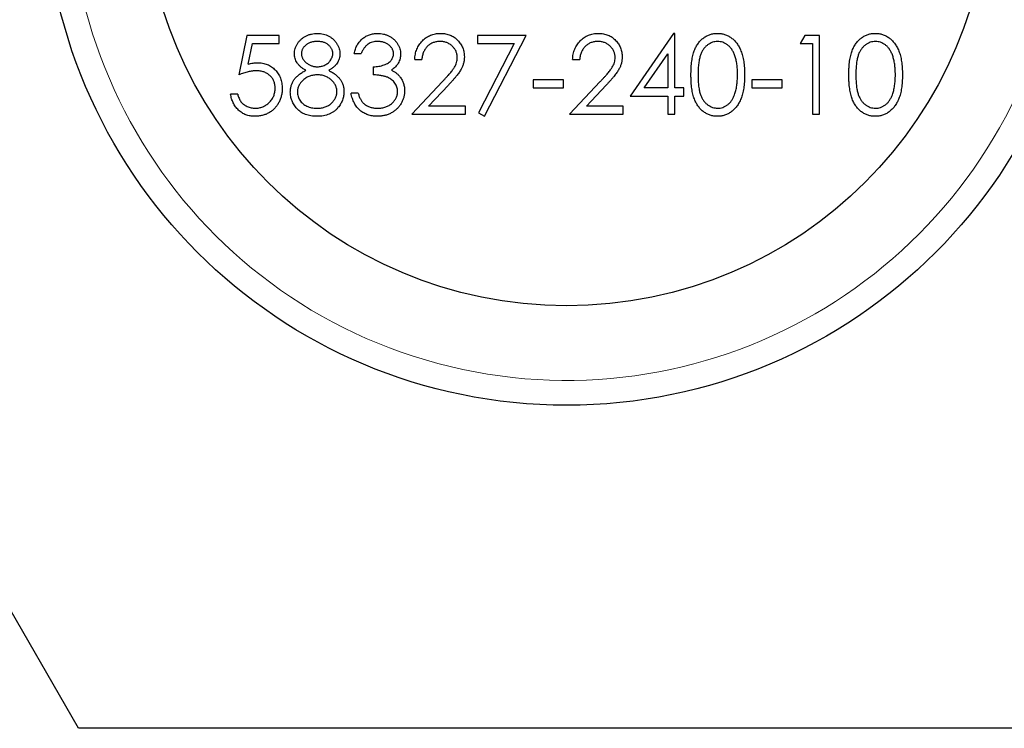
# Model space of a CAD drawing. Units: millimetres. Extents: x 1.7 to 97.3, y 1.7 to 68.3.
# Drawn here: x 35.4 to 45.3, y 47.7 to 54.8 of the extents above; entities that cross this region are included whole.
import ezdxf

# ---------------------------------------------------------------- set-up
doc = ezdxf.new("R2010")
doc.units = ezdxf.units.MM
doc.header["$LTSCALE"] = 0.333333

msp = doc.modelspace()

# ---------------------------------------------------------------- linework, layer by layer
at = {"color": 7, "linetype": 'Continuous', "lineweight": 25}
for p, q in [((36.0215, 47.7022), (31.114, 56.2022)), ((37.7133, 54.673), (37.6319, 54.2762)), ((38.0389, 54.673), (37.7133, 54.673)), ((38.0389, 54.5916), (38.0389, 54.673)), ((40.5219, 54.673), (40.0335, 54.673)), ((40.0335, 54.673), (40.0335, 54.5916)), ((40.1047, 53.8589), (40.5219, 54.673)), ((42.0034, 54.6934), (41.5701, 54.0625)), ((42.0179, 54.6934), (42.0034, 54.6934)), ((42.0179, 54.1439), (42.0179, 54.6934)), ((43.3263, 54.673), (43.2797, 54.5916)), ((43.4731, 54.673), (43.3263, 54.673)), ((43.4731, 53.8793), (43.4731, 54.673)), ((37.7262, 54.3829), (37.7689, 54.5916)), ((37.7689, 54.5916), (38.0389, 54.5916)), ((40.0335, 54.5916), (40.4014, 54.5916)), ((40.4014, 54.5916), (40.0432, 53.8928)), ((43.2797, 54.5916), (43.4018, 54.5916)), ((43.4018, 54.5916), (43.4018, 53.8793)), ((38.792, 54.4899), (38.8632, 54.4899)), ((41.71, 54.1439), (41.9466, 54.4886)), ((41.9466, 54.4886), (41.9466, 54.1439)), ((39.4025, 54.4288), (39.4738, 54.4288)), ((40.99, 54.4288), (41.0613, 54.4288)), ((38.9853, 54.3576), (38.9853, 54.2762)), ((39.6799, 54.2078), (39.372, 53.8793)), ((39.542, 53.9607), (39.7406, 54.1727)), ((40.8985, 54.2253), (40.5932, 54.2253)), ((40.5932, 54.2253), (40.5932, 54.1439)), ((40.8985, 54.1439), (40.8985, 54.2253)), ((41.2674, 54.2078), (40.9595, 53.8793)), ((41.1295, 53.9607), (41.3281, 54.1727)), ((43.0965, 54.2253), (42.7913, 54.2253)), ((42.7913, 54.2253), (42.7913, 54.1439)), ((43.0965, 54.1439), (43.0965, 54.2253)), ((37.6217, 54.0828), (37.5505, 54.0828)), ((38.8327, 54.093), (38.7614, 54.093)), ((40.5932, 54.1439), (40.8985, 54.1439)), ((41.9466, 54.1439), (41.71, 54.1439)), ((42.1094, 54.1439), (42.0179, 54.1439)), ((42.1094, 54.0625), (42.1094, 54.1439)), ((42.7913, 54.1439), (43.0965, 54.1439)), ((41.5701, 54.0625), (41.9466, 54.0625)), ((41.9466, 54.0625), (41.9466, 53.8793)), ((42.0179, 53.8793), (42.0179, 54.0625)), ((42.0179, 54.0625), (42.1094, 54.0625)), ((39.372, 53.8793), (39.9114, 53.8793)), ((39.9114, 53.9607), (39.542, 53.9607)), ((39.9114, 53.8793), (39.9114, 53.9607)), ((40.0432, 53.8928), (40.1047, 53.8589)), ((40.9595, 53.8793), (41.4989, 53.8793)), ((41.4989, 53.9607), (41.1295, 53.9607)), ((41.4989, 53.8793), (41.4989, 53.9607)), ((41.9466, 53.8793), (42.0179, 53.8793)), ((43.4018, 53.8793), (43.4731, 53.8793)), ((45.8365, 47.7022), (36.0215, 47.7022))]:
    msp.add_line(p, q, dxfattribs=at)
for radius in [5.25, 4.25]:
    msp.add_circle((40.929, 56.2022), radius, dxfattribs=at)
at = {"color": 7, "linetype": 'Continuous', "lineweight": 18}
msp.add_arc((40.929, 56.2022), 5, 75, 345, dxfattribs=at)
at = {"color": 7, "linetype": 'Continuous', "lineweight": 25}
for points, knots in [([(38.1916, 54.4897), (38.1919, 54.4982), (38.1927, 54.5152), (38.1987, 54.5405), (38.2085, 54.5653), (38.2219, 54.5896), (38.2385, 54.6125), (38.2585, 54.6331), (38.2813, 54.651), (38.3069, 54.6661), (38.3344, 54.6784), (38.3634, 54.6869), (38.3934, 54.6925), (38.4138, 54.6931), (38.4242, 54.6934)], [0, 0, 0, 0, 0.0740584, 0.1488704, 0.2266677, 0.3077348, 0.3911572, 0.4739294, 0.5579278, 0.6449893, 0.7333641, 0.821092, 0.9092872, 1, 1, 1, 1]), ([(38.4242, 54.6934), (38.4343, 54.6931), (38.4542, 54.6924), (38.4834, 54.687), (38.5114, 54.678), (38.5381, 54.6658), (38.5629, 54.6507), (38.5848, 54.6325), (38.6041, 54.6121), (38.6201, 54.5892), (38.6333, 54.565), (38.6425, 54.5397), (38.6484, 54.5138), (38.6491, 54.4963), (38.6495, 54.4875)], [0, 0, 0, 0, 0.08941, 0.176306, 0.262626, 0.349446, 0.435498, 0.518928, 0.601355, 0.684256, 0.765807, 0.844877, 0.92228, 1, 1, 1, 1]), ([(38.792, 54.4899), (38.7939, 54.4979), (38.7977, 54.5135), (38.8055, 54.5358), (38.8141, 54.5569), (38.8244, 54.5764), (38.8356, 54.5948), (38.8485, 54.6115), (38.8624, 54.627), (38.8778, 54.6408), (38.8939, 54.6532), (38.911, 54.6639), (38.9288, 54.673), (38.9473, 54.6805), (38.9666, 54.6862), (38.9865, 54.6903), (39.0071, 54.693), (39.0211, 54.6933), (39.0283, 54.6934)], [0, 0, 0, 0, 0.072625, 0.141977, 0.208985, 0.273957, 0.336889, 0.398745, 0.460116, 0.520825, 0.580994, 0.640152, 0.698622, 0.757271, 0.816427, 0.876254, 0.937165, 1, 1, 1, 1]), ([(39.0283, 54.6934), (39.0386, 54.6931), (39.0591, 54.6925), (39.0892, 54.6868), (39.1183, 54.6779), (39.1459, 54.6655), (39.1716, 54.6503), (39.1944, 54.6321), (39.2141, 54.6115), (39.2307, 54.5886), (39.2436, 54.5642), (39.2531, 54.5391), (39.259, 54.5133), (39.2597, 54.4959), (39.2601, 54.4872)], [0, 0, 0, 0, 0.090254, 0.17854, 0.266093, 0.354631, 0.441886, 0.525747, 0.608114, 0.690197, 0.770821, 0.848326, 0.924012, 1, 1, 1, 1]), ([(39.4025, 54.4288), (39.403, 54.4383), (39.4039, 54.4568), (39.4082, 54.4839), (39.4143, 54.5098), (39.4229, 54.5342), (39.4337, 54.5575), (39.4465, 54.5795), (39.4618, 54.6001), (39.4791, 54.6192), (39.4978, 54.6367), (39.5181, 54.6518), (39.5394, 54.6646), (39.5616, 54.6753), (39.5851, 54.6833), (39.6095, 54.6892), (39.6351, 54.6928), (39.6525, 54.6932), (39.6614, 54.6934)], [0, 0, 0, 0, 0.068791, 0.135103, 0.198979, 0.261904, 0.323495, 0.385195, 0.446969, 0.509765, 0.572251, 0.633405, 0.693251, 0.752583, 0.812579, 0.873275, 0.93555, 1, 1, 1, 1]), ([(39.6614, 54.6934), (39.6701, 54.6932), (39.6872, 54.6928), (39.7122, 54.6894), (39.7359, 54.684), (39.7585, 54.6764), (39.7795, 54.6663), (39.7994, 54.6541), (39.8182, 54.6399), (39.8351, 54.6233), (39.8506, 54.6056), (39.864, 54.5867), (39.8755, 54.5671), (39.8851, 54.5468), (39.8921, 54.5255), (39.8975, 54.5036), (39.9005, 54.4807), (39.901, 54.4653), (39.9012, 54.4574)], [0, 0, 0, 0, 0.069475, 0.136517, 0.200789, 0.26383, 0.325735, 0.387291, 0.449509, 0.512968, 0.576275, 0.63758, 0.697903, 0.757172, 0.816599, 0.876653, 0.93729, 1, 1, 1, 1]), ([(40.99, 54.4288), (40.9905, 54.4383), (40.9914, 54.4568), (40.9957, 54.4839), (41.0018, 54.5098), (41.0104, 54.5342), (41.0212, 54.5575), (41.034, 54.5795), (41.0493, 54.6001), (41.0666, 54.6192), (41.0853, 54.6367), (41.1056, 54.6518), (41.1269, 54.6646), (41.1491, 54.6753), (41.1726, 54.6833), (41.197, 54.6892), (41.2226, 54.6928), (41.24, 54.6932), (41.2489, 54.6934)], [0, 0, 0, 0, 0.068791, 0.135103, 0.198979, 0.261904, 0.323495, 0.385195, 0.446969, 0.509765, 0.572251, 0.633405, 0.693251, 0.752583, 0.812579, 0.873275, 0.93555, 1, 1, 1, 1]), ([(41.2489, 54.6934), (41.2576, 54.6932), (41.2747, 54.6928), (41.2997, 54.6894), (41.3234, 54.684), (41.346, 54.6764), (41.367, 54.6663), (41.3869, 54.6541), (41.4057, 54.6399), (41.4226, 54.6233), (41.4381, 54.6056), (41.4515, 54.5867), (41.463, 54.5671), (41.4726, 54.5468), (41.4796, 54.5255), (41.485, 54.5036), (41.488, 54.4807), (41.4885, 54.4653), (41.4887, 54.4574)], [0, 0, 0, 0, 0.069475, 0.136517, 0.200789, 0.26383, 0.325735, 0.387291, 0.449509, 0.512968, 0.576275, 0.63758, 0.697903, 0.757172, 0.816599, 0.876653, 0.93729, 1, 1, 1, 1]), ([(42.1807, 54.2759), (42.1807, 54.2886), (42.1809, 54.3133), (42.1825, 54.3493), (42.1852, 54.3831), (42.1888, 54.4146), (42.1933, 54.444), (42.1992, 54.471), (42.206, 54.4959), (42.2138, 54.5187), (42.2227, 54.5397), (42.2323, 54.5593), (42.2431, 54.5774), (42.2544, 54.5945), (42.2668, 54.6101), (42.2797, 54.6245), (42.2939, 54.6374), (42.3087, 54.6492), (42.3244, 54.6595), (42.3404, 54.6686), (42.3569, 54.6763), (42.3739, 54.6824), (42.3913, 54.6875), (42.4092, 54.6909), (42.4274, 54.6931), (42.4398, 54.6933), (42.4461, 54.6934)], [0, 0, 0, 0, 0.068595, 0.133246, 0.194313, 0.251279, 0.304513, 0.354235, 0.400481, 0.443411, 0.484015, 0.523252, 0.561042, 0.5979, 0.633518, 0.668314, 0.702496, 0.736685, 0.770293, 0.803437, 0.835913, 0.86846, 0.900847, 0.933467, 0.966258, 1, 1, 1, 1]), ([(42.4461, 54.6934), (42.4524, 54.6933), (42.4649, 54.6931), (42.4835, 54.691), (42.5016, 54.6874), (42.5192, 54.6825), (42.5365, 54.6763), (42.5533, 54.6686), (42.5696, 54.6596), (42.5854, 54.649), (42.6006, 54.6372), (42.615, 54.6239), (42.6285, 54.6092), (42.6414, 54.5932), (42.6532, 54.5757), (42.6644, 54.5569), (42.6745, 54.5365), (42.6842, 54.5149), (42.6926, 54.4915), (42.7001, 54.4664), (42.7062, 54.4393), (42.7113, 54.4103), (42.7152, 54.3794), (42.7181, 54.3465), (42.7196, 54.3118), (42.7199, 54.288), (42.72, 54.2759)], [0, 0, 0, 0, 0.033788, 0.067194, 0.099862, 0.132567, 0.165151, 0.197913, 0.231319, 0.265083, 0.299255, 0.334399, 0.369943, 0.406284, 0.444064, 0.482998, 0.523354, 0.565537, 0.609613, 0.656391, 0.705885, 0.758325, 0.813832, 0.872795, 0.934722, 1, 1, 1, 1]), ([(43.7682, 54.2759), (43.7682, 54.2886), (43.7684, 54.3133), (43.77, 54.3493), (43.7727, 54.3831), (43.7763, 54.4146), (43.7808, 54.444), (43.7867, 54.471), (43.7935, 54.4959), (43.8013, 54.5187), (43.8102, 54.5397), (43.8198, 54.5593), (43.8306, 54.5774), (43.8419, 54.5945), (43.8543, 54.6101), (43.8672, 54.6245), (43.8814, 54.6374), (43.8962, 54.6492), (43.9119, 54.6595), (43.9279, 54.6686), (43.9444, 54.6763), (43.9614, 54.6824), (43.9788, 54.6875), (43.9967, 54.6909), (44.0149, 54.6931), (44.0273, 54.6933), (44.0336, 54.6934)], [0, 0, 0, 0, 0.068595, 0.133246, 0.194313, 0.251279, 0.304513, 0.354235, 0.400481, 0.443411, 0.484015, 0.523252, 0.561042, 0.5979, 0.633518, 0.668314, 0.702496, 0.736685, 0.770293, 0.803437, 0.835913, 0.86846, 0.900847, 0.933467, 0.966258, 1, 1, 1, 1]), ([(44.0336, 54.6934), (44.0399, 54.6933), (44.0524, 54.6931), (44.071, 54.691), (44.0891, 54.6874), (44.1067, 54.6825), (44.124, 54.6763), (44.1408, 54.6686), (44.1571, 54.6596), (44.1729, 54.649), (44.1881, 54.6372), (44.2025, 54.6239), (44.216, 54.6092), (44.2289, 54.5932), (44.2407, 54.5757), (44.2519, 54.5569), (44.262, 54.5365), (44.2717, 54.5149), (44.2801, 54.4915), (44.2876, 54.4664), (44.2937, 54.4393), (44.2988, 54.4103), (44.3027, 54.3794), (44.3056, 54.3465), (44.3071, 54.3118), (44.3074, 54.288), (44.3075, 54.2759)], [0, 0, 0, 0, 0.033788, 0.067194, 0.099862, 0.132567, 0.165151, 0.197913, 0.231319, 0.265083, 0.299255, 0.334399, 0.369943, 0.406284, 0.444064, 0.482998, 0.523354, 0.565537, 0.609613, 0.656391, 0.705885, 0.758325, 0.813832, 0.872795, 0.934722, 1, 1, 1, 1]), ([(38.4202, 54.612), (38.4147, 54.6118), (38.4038, 54.6115), (38.3878, 54.61), (38.3726, 54.6071), (38.358, 54.6032), (38.3443, 54.5979), (38.3312, 54.5917), (38.319, 54.5841), (38.3074, 54.5757), (38.2971, 54.5664), (38.2878, 54.5566), (38.2802, 54.5464), (38.2737, 54.5357), (38.269, 54.5245), (38.2655, 54.5129), (38.2631, 54.5009), (38.2629, 54.4927), (38.2628, 54.4886)], [0, 0, 0, 0, 0.0752433, 0.1472088, 0.2164471, 0.284025, 0.3506554, 0.4150313, 0.4796298, 0.5446516, 0.6080442, 0.6678276, 0.7251142, 0.7809917, 0.835527, 0.8894382, 0.9440721, 1, 1, 1, 1]), ([(38.5783, 54.4902), (38.5782, 54.494), (38.5779, 54.5014), (38.5759, 54.5125), (38.5727, 54.5233), (38.5683, 54.5339), (38.5625, 54.5443), (38.5556, 54.5544), (38.5472, 54.5642), (38.5378, 54.5739), (38.5272, 54.5828), (38.5153, 54.5907), (38.5022, 54.5974), (38.488, 54.6028), (38.4726, 54.6068), (38.4562, 54.6099), (38.4386, 54.6116), (38.4265, 54.6119), (38.4202, 54.612)], [0, 0, 0, 0, 0.0509024, 0.101034, 0.1510838, 0.203062, 0.2562484, 0.3108467, 0.3687691, 0.430015, 0.4925196, 0.5560487, 0.6219957, 0.6901924, 0.7613849, 0.8363562, 0.915487, 1, 1, 1, 1]), ([(39.0292, 54.612), (39.0202, 54.6117), (39.0025, 54.6111), (38.9771, 54.6057), (38.9534, 54.597), (38.9353, 54.5868), (38.922, 54.5766), (38.9124, 54.5677), (38.9031, 54.5579), (38.8945, 54.5465), (38.8858, 54.5342), (38.8779, 54.5205), (38.8702, 54.5057), (38.8656, 54.4953), (38.8632, 54.4899)], [0, 0, 0, 0, 0.1227119, 0.239685, 0.3518159, 0.4637661, 0.5208178, 0.5794483, 0.6406041, 0.7052975, 0.7736339, 0.8446694, 0.9200565, 1, 1, 1, 1]), ([(39.1888, 54.4875), (39.1888, 54.4916), (39.1886, 54.4999), (39.1862, 54.5119), (39.1827, 54.5236), (39.1778, 54.5349), (39.1713, 54.5456), (39.1635, 54.556), (39.1542, 54.5659), (39.1435, 54.5751), (39.1321, 54.5839), (39.1196, 54.5914), (39.1063, 54.5978), (39.0923, 54.603), (39.0776, 54.607), (39.0621, 54.6098), (39.0459, 54.6116), (39.0348, 54.6119), (39.0292, 54.612)], [0, 0, 0, 0, 0.055275, 0.109966, 0.163247, 0.218076, 0.273301, 0.330909, 0.390995, 0.454176, 0.518862, 0.583311, 0.648517, 0.715031, 0.782502, 0.852323, 0.924928, 1, 1, 1, 1]), ([(39.6578, 54.612), (39.6515, 54.6118), (39.6394, 54.6115), (39.6215, 54.6093), (39.6044, 54.6054), (39.5881, 54.6002), (39.5726, 54.5935), (39.5578, 54.5852), (39.544, 54.5752), (39.531, 54.564), (39.519, 54.5515), (39.5085, 54.5375), (39.4993, 54.5223), (39.4912, 54.506), (39.4847, 54.4884), (39.4797, 54.4696), (39.4758, 54.4497), (39.4745, 54.4359), (39.4738, 54.4288)], [0, 0, 0, 0, 0.064439, 0.126547, 0.186887, 0.245878, 0.304041, 0.362191, 0.420976, 0.48066, 0.5406, 0.600689, 0.661936, 0.724443, 0.789038, 0.856314, 0.926352, 1, 1, 1, 1]), ([(39.83, 54.4511), (39.8298, 54.4565), (39.8295, 54.4672), (39.827, 54.4828), (39.8232, 54.4979), (39.8178, 54.5125), (39.8106, 54.5264), (39.8019, 54.5397), (39.7918, 54.5526), (39.7802, 54.5646), (39.7674, 54.5757), (39.7539, 54.5855), (39.7396, 54.5936), (39.7246, 54.6003), (39.7089, 54.6056), (39.6924, 54.6092), (39.6754, 54.6115), (39.6637, 54.6118), (39.6578, 54.612)], [0, 0, 0, 0, 0.061965, 0.122122, 0.180988, 0.239933, 0.299906, 0.359989, 0.421776, 0.486576, 0.551535, 0.615018, 0.677259, 0.73973, 0.80305, 0.866495, 0.931973, 1, 1, 1, 1]), ([(41.2453, 54.612), (41.239, 54.6118), (41.2269, 54.6115), (41.209, 54.6093), (41.1919, 54.6054), (41.1756, 54.6002), (41.1601, 54.5935), (41.1453, 54.5852), (41.1315, 54.5752), (41.1185, 54.564), (41.1065, 54.5515), (41.096, 54.5375), (41.0868, 54.5223), (41.0787, 54.506), (41.0722, 54.4884), (41.0672, 54.4696), (41.0633, 54.4497), (41.062, 54.4359), (41.0613, 54.4288)], [0, 0, 0, 0, 0.064439, 0.126547, 0.186887, 0.245878, 0.304041, 0.362191, 0.420976, 0.48066, 0.5406, 0.600689, 0.661936, 0.724443, 0.789038, 0.856314, 0.926352, 1, 1, 1, 1]), ([(41.4175, 54.4511), (41.4173, 54.4565), (41.417, 54.4672), (41.4145, 54.4828), (41.4107, 54.4979), (41.4053, 54.5125), (41.3981, 54.5264), (41.3894, 54.5397), (41.3793, 54.5526), (41.3677, 54.5646), (41.3549, 54.5757), (41.3414, 54.5855), (41.3271, 54.5936), (41.3121, 54.6003), (41.2964, 54.6056), (41.2799, 54.6092), (41.2629, 54.6115), (41.2512, 54.6118), (41.2453, 54.612)], [0, 0, 0, 0, 0.061965, 0.122122, 0.180988, 0.239933, 0.299906, 0.359989, 0.421776, 0.486576, 0.551535, 0.615018, 0.677259, 0.73973, 0.80305, 0.866495, 0.931973, 1, 1, 1, 1]), ([(42.4484, 54.612), (42.4397, 54.6115), (42.4221, 54.6106), (42.3961, 54.6041), (42.3713, 54.5928), (42.3515, 54.5803), (42.3363, 54.5684), (42.3256, 54.5581), (42.3156, 54.5469), (42.3064, 54.5345), (42.2978, 54.5213), (42.2898, 54.507), (42.2827, 54.4916), (42.2761, 54.4751), (42.2703, 54.4571), (42.2655, 54.4372), (42.2611, 54.4153), (42.2579, 54.3913), (42.2552, 54.3654), (42.2534, 54.3375), (42.252, 54.3075), (42.2519, 54.2868), (42.2519, 54.2762)], [0, 0, 0, 0, 0.060387, 0.120883, 0.182755, 0.247811, 0.281299, 0.315088, 0.349702, 0.384857, 0.420966, 0.458511, 0.497175, 0.537602, 0.580503, 0.627468, 0.678388, 0.733983, 0.793747, 0.857714, 0.926698, 1, 1, 1, 1]), ([(42.6488, 54.2762), (42.6487, 54.2857), (42.6484, 54.3044), (42.6475, 54.3317), (42.6451, 54.3577), (42.6424, 54.3824), (42.6385, 54.4057), (42.6342, 54.4278), (42.6285, 54.4484), (42.6224, 54.4679), (42.6154, 54.486), (42.6077, 54.5028), (42.5995, 54.5184), (42.5906, 54.5327), (42.581, 54.5459), (42.5707, 54.5576), (42.5598, 54.5682), (42.5447, 54.5803), (42.5249, 54.5927), (42.5002, 54.6041), (42.4745, 54.6106), (42.4571, 54.6115), (42.4484, 54.612)], [0, 0, 0, 0, 0.065681, 0.128486, 0.188175, 0.245106, 0.299448, 0.350823, 0.399942, 0.446672, 0.491255, 0.533376, 0.573853, 0.612526, 0.649597, 0.685532, 0.720106, 0.753838, 0.818925, 0.880493, 0.940311, 1, 1, 1, 1]), ([(44.0359, 54.612), (44.0272, 54.6115), (44.0096, 54.6106), (43.9836, 54.6041), (43.9588, 54.5928), (43.939, 54.5803), (43.9238, 54.5684), (43.9131, 54.5581), (43.9031, 54.5469), (43.8939, 54.5345), (43.8853, 54.5213), (43.8773, 54.507), (43.8702, 54.4916), (43.8636, 54.4751), (43.8578, 54.4571), (43.853, 54.4372), (43.8486, 54.4153), (43.8454, 54.3913), (43.8427, 54.3654), (43.8409, 54.3375), (43.8395, 54.3075), (43.8394, 54.2868), (43.8394, 54.2762)], [0, 0, 0, 0, 0.060387, 0.120883, 0.182755, 0.247811, 0.281299, 0.315088, 0.349702, 0.384857, 0.420966, 0.458511, 0.497175, 0.537602, 0.580503, 0.627468, 0.678388, 0.733983, 0.793747, 0.857714, 0.926698, 1, 1, 1, 1]), ([(44.2363, 54.2762), (44.2362, 54.2857), (44.2359, 54.3044), (44.235, 54.3317), (44.2326, 54.3577), (44.2299, 54.3824), (44.226, 54.4057), (44.2217, 54.4278), (44.216, 54.4484), (44.2099, 54.4679), (44.2029, 54.486), (44.1952, 54.5028), (44.187, 54.5184), (44.1781, 54.5327), (44.1685, 54.5459), (44.1582, 54.5576), (44.1473, 54.5682), (44.1322, 54.5803), (44.1124, 54.5927), (44.0877, 54.6041), (44.062, 54.6106), (44.0446, 54.6115), (44.0359, 54.612)], [0, 0, 0, 0, 0.065681, 0.128486, 0.188175, 0.245106, 0.299448, 0.350823, 0.399942, 0.446672, 0.491255, 0.533376, 0.573853, 0.612526, 0.649597, 0.685532, 0.720106, 0.753838, 0.818925, 0.880493, 0.940311, 1, 1, 1, 1]), ([(38.3075, 54.3215), (38.2983, 54.3265), (38.2805, 54.3362), (38.2569, 54.3541), (38.2366, 54.3734), (38.2202, 54.3947), (38.2073, 54.4171), (38.1984, 54.4407), (38.1925, 54.4649), (38.1919, 54.4814), (38.1916, 54.4897)], [0, 0, 0, 0, 0.14586, 0.282426, 0.41085, 0.535029, 0.654701, 0.770133, 0.884556, 1, 1, 1, 1]), ([(38.2628, 54.4886), (38.263, 54.4845), (38.2633, 54.4763), (38.2657, 54.4642), (38.2692, 54.4523), (38.2748, 54.4409), (38.2815, 54.4296), (38.2898, 54.4187), (38.2996, 54.4081), (38.3108, 54.3979), (38.3229, 54.3884), (38.3357, 54.3802), (38.3491, 54.3733), (38.3629, 54.3675), (38.3773, 54.3631), (38.3921, 54.3599), (38.4074, 54.3579), (38.4178, 54.3577), (38.4231, 54.3576)], [0, 0, 0, 0, 0.054564, 0.107826, 0.161924, 0.21751, 0.274498, 0.334815, 0.397555, 0.464755, 0.532901, 0.600097, 0.665354, 0.731084, 0.796883, 0.863292, 0.930831, 1, 1, 1, 1]), ([(38.4231, 54.3576), (38.4298, 54.3578), (38.4433, 54.3582), (38.4631, 54.3618), (38.4823, 54.3676), (38.5008, 54.3755), (38.518, 54.3854), (38.5334, 54.3972), (38.5468, 54.4107), (38.558, 54.4257), (38.5668, 54.4417), (38.5735, 54.4577), (38.5775, 54.4739), (38.578, 54.4848), (38.5783, 54.4902)], [0, 0, 0, 0, 0.08969, 0.178494, 0.266838, 0.356558, 0.445334, 0.530806, 0.614076, 0.697707, 0.779142, 0.855354, 0.928557, 1, 1, 1, 1]), ([(38.6495, 54.4875), (38.6492, 54.4789), (38.6485, 54.462), (38.6432, 54.4373), (38.6341, 54.4142), (38.6218, 54.3924), (38.6056, 54.3723), (38.586, 54.3537), (38.563, 54.3363), (38.5457, 54.3265), (38.5368, 54.3215)], [0, 0, 0, 0, 0.121904, 0.239413, 0.35541, 0.472091, 0.592859, 0.718703, 0.854892, 1, 1, 1, 1]), ([(38.9853, 54.3576), (38.9951, 54.3577), (39.0144, 54.3581), (39.0425, 54.362), (39.0693, 54.3675), (39.0944, 54.3758), (39.1172, 54.3856), (39.137, 54.3969), (39.1535, 54.4094), (39.1666, 54.4235), (39.1765, 54.4385), (39.1837, 54.4542), (39.188, 54.4706), (39.1886, 54.4818), (39.1888, 54.4875)], [0, 0, 0, 0, 0.110166, 0.215787, 0.318027, 0.417574, 0.51165, 0.596162, 0.672935, 0.74367, 0.810677, 0.874059, 0.936696, 1, 1, 1, 1]), ([(39.2601, 54.4872), (39.2598, 54.4788), (39.2593, 54.4624), (39.2549, 54.4384), (39.2475, 54.4158), (39.2373, 54.3945), (39.2241, 54.3746), (39.2081, 54.356), (39.1891, 54.3388), (39.1748, 54.329), (39.1674, 54.3239)], [0, 0, 0, 0, 0.1280675, 0.2506083, 0.3706302, 0.4900722, 0.6103748, 0.7343131, 0.8632165, 1, 1, 1, 1]), ([(37.7262, 54.3829), (37.7346, 54.3852), (37.7509, 54.3897), (37.7749, 54.3947), (37.7977, 54.3977), (37.8125, 54.3981), (37.8197, 54.3983)], [0, 0, 0, 0, 0.275068, 0.532901, 0.773973, 1, 1, 1, 1]), ([(37.8197, 54.3983), (37.8285, 54.3981), (37.846, 54.3977), (37.8715, 54.3941), (37.8958, 54.3884), (37.9189, 54.3804), (37.9409, 54.3702), (37.9615, 54.3575), (37.981, 54.3427), (37.9992, 54.3256), (38.0156, 54.3068), (38.0301, 54.2865), (38.0424, 54.2651), (38.0522, 54.2422), (38.0601, 54.2182), (38.0654, 54.1928), (38.0689, 54.1661), (38.0693, 54.1479), (38.0695, 54.1386)], [0, 0, 0, 0, 0.065808, 0.129394, 0.190894, 0.251281, 0.310815, 0.370371, 0.430768, 0.492881, 0.555104, 0.616067, 0.677256, 0.73826, 0.800762, 0.864778, 0.931045, 1, 1, 1, 1]), ([(39.6799, 54.2078), (39.6873, 54.2156), (39.7017, 54.2306), (39.7221, 54.2526), (39.7404, 54.2729), (39.7567, 54.2917), (39.7707, 54.3091), (39.7832, 54.3245), (39.7932, 54.3387), (39.804, 54.3552), (39.8145, 54.3754), (39.8235, 54.4), (39.829, 54.4253), (39.8296, 54.4425), (39.83, 54.4511)], [0, 0, 0, 0, 0.110803, 0.212829, 0.306101, 0.390647, 0.466924, 0.534481, 0.593587, 0.644557, 0.7362, 0.825024, 0.911986, 1, 1, 1, 1]), ([(39.9012, 54.4574), (39.9008, 54.4464), (39.9, 54.4245), (39.8935, 54.3923), (39.8834, 54.3611), (39.8711, 54.3359), (39.8588, 54.3157), (39.8476, 54.299), (39.8346, 54.2811), (39.8195, 54.2619), (39.8026, 54.2414), (39.7837, 54.2195), (39.7629, 54.1965), (39.7482, 54.1808), (39.7406, 54.1727)], [0, 0, 0, 0, 0.0987022, 0.1956723, 0.2924224, 0.3913425, 0.4444624, 0.5042288, 0.5703523, 0.6425458, 0.7222875, 0.8079211, 0.9004695, 1, 1, 1, 1]), ([(41.2674, 54.2078), (41.2748, 54.2156), (41.2892, 54.2306), (41.3096, 54.2526), (41.3279, 54.2729), (41.3442, 54.2917), (41.3582, 54.3091), (41.3707, 54.3245), (41.3807, 54.3387), (41.3915, 54.3552), (41.402, 54.3754), (41.411, 54.4), (41.4165, 54.4253), (41.4171, 54.4425), (41.4175, 54.4511)], [0, 0, 0, 0, 0.110803, 0.212829, 0.306101, 0.390647, 0.466924, 0.534481, 0.593587, 0.644557, 0.7362, 0.825024, 0.911986, 1, 1, 1, 1]), ([(41.4887, 54.4574), (41.4883, 54.4464), (41.4875, 54.4245), (41.481, 54.3923), (41.4709, 54.3611), (41.4586, 54.3359), (41.4463, 54.3157), (41.4351, 54.299), (41.4221, 54.2811), (41.407, 54.2619), (41.3901, 54.2414), (41.3712, 54.2195), (41.3504, 54.1965), (41.3357, 54.1808), (41.3281, 54.1727)], [0, 0, 0, 0, 0.0987022, 0.1956723, 0.2924224, 0.3913425, 0.4444624, 0.5042288, 0.5703523, 0.6425458, 0.7222875, 0.8079211, 0.9004695, 1, 1, 1, 1]), ([(37.8068, 54.3169), (37.8006, 54.3167), (37.7879, 54.3165), (37.7684, 54.3145), (37.748, 54.3112), (37.7266, 54.3068), (37.7042, 54.301), (37.6809, 54.294), (37.6566, 54.2857), (37.6403, 54.2794), (37.6319, 54.2762)], [0, 0, 0, 0, 0.102203, 0.211023, 0.3251, 0.446502, 0.573788, 0.708901, 0.850358, 1, 1, 1, 1]), ([(37.9982, 54.1417), (37.9981, 54.148), (37.9978, 54.1605), (37.9954, 54.1787), (37.9912, 54.196), (37.9855, 54.2123), (37.9782, 54.2278), (37.9692, 54.2424), (37.9585, 54.2559), (37.9462, 54.2684), (37.9328, 54.28), (37.9179, 54.2898), (37.902, 54.2981), (37.8852, 54.3052), (37.867, 54.3103), (37.8479, 54.3142), (37.8277, 54.3164), (37.8139, 54.3167), (37.8068, 54.3169)], [0, 0, 0, 0, 0.065351, 0.127916, 0.18836, 0.247216, 0.30563, 0.36377, 0.422661, 0.482687, 0.5433, 0.604118, 0.664965, 0.727413, 0.791468, 0.858055, 0.927037, 1, 1, 1, 1]), ([(38.1509, 54.104), (38.151, 54.1095), (38.1513, 54.1205), (38.153, 54.1368), (38.1559, 54.1526), (38.1598, 54.1681), (38.1652, 54.1831), (38.1716, 54.1976), (38.179, 54.2118), (38.1877, 54.2256), (38.1977, 54.2389), (38.2091, 54.2519), (38.222, 54.2644), (38.2364, 54.2766), (38.252, 54.2887), (38.2692, 54.2999), (38.2877, 54.3113), (38.3008, 54.318), (38.3075, 54.3215)], [0, 0, 0, 0, 0.058854, 0.116315, 0.172675, 0.22878, 0.28458, 0.340257, 0.39663, 0.453507, 0.512318, 0.572648, 0.636022, 0.702363, 0.771483, 0.844184, 0.92007, 1, 1, 1, 1]), ([(38.4248, 54.2762), (38.4178, 54.276), (38.4039, 54.2758), (38.3836, 54.2731), (38.3642, 54.2692), (38.3456, 54.2634), (38.3279, 54.2559), (38.311, 54.2469), (38.295, 54.2362), (38.2802, 54.2239), (38.2666, 54.2108), (38.2547, 54.1968), (38.2447, 54.1824), (38.2365, 54.1672), (38.2299, 54.1517), (38.2255, 54.1354), (38.2227, 54.1187), (38.2223, 54.1073), (38.2221, 54.1016)], [0, 0, 0, 0, 0.071269, 0.139812, 0.206497, 0.271535, 0.336082, 0.400528, 0.464984, 0.53005, 0.594423, 0.655583, 0.714849, 0.772115, 0.828999, 0.885122, 0.942079, 1, 1, 1, 1]), ([(38.619, 54.1091), (38.6188, 54.1145), (38.6184, 54.1251), (38.6158, 54.141), (38.6113, 54.1563), (38.6051, 54.1712), (38.5968, 54.1855), (38.5871, 54.1995), (38.5754, 54.2128), (38.5621, 54.2255), (38.5477, 54.2373), (38.5324, 54.2478), (38.5162, 54.2566), (38.4993, 54.2637), (38.4817, 54.2693), (38.4634, 54.2733), (38.4444, 54.2757), (38.4314, 54.276), (38.4248, 54.2762)], [0, 0, 0, 0, 0.057339, 0.113063, 0.169181, 0.225775, 0.283826, 0.343454, 0.405907, 0.471392, 0.538003, 0.603064, 0.667602, 0.732225, 0.797005, 0.863048, 0.930357, 1, 1, 1, 1]), ([(38.5368, 54.3215), (38.5433, 54.3181), (38.5559, 54.3115), (38.574, 54.3009), (38.5905, 54.2896), (38.6059, 54.2784), (38.6199, 54.2666), (38.6324, 54.2544), (38.6437, 54.2419), (38.6536, 54.229), (38.6622, 54.2157), (38.6697, 54.202), (38.6761, 54.1879), (38.6812, 54.1732), (38.6853, 54.1582), (38.6882, 54.1427), (38.6898, 54.1267), (38.6901, 54.1159), (38.6902, 54.1105)], [0, 0, 0, 0, 0.079525, 0.1551, 0.22722, 0.295911, 0.362056, 0.42552, 0.485813, 0.544495, 0.60146, 0.657841, 0.713974, 0.769468, 0.82613, 0.882885, 0.940701, 1, 1, 1, 1]), ([(39.2296, 54.1083), (39.2292, 54.1157), (39.2285, 54.1304), (39.2232, 54.1521), (39.2145, 54.173), (39.2024, 54.1928), (39.1875, 54.2111), (39.1702, 54.2275), (39.1503, 54.2409), (39.1319, 54.2503), (39.1156, 54.2566), (39.1017, 54.2609), (39.0861, 54.2644), (39.069, 54.2678), (39.0503, 54.2706), (39.0301, 54.273), (39.0082, 54.2749), (38.9931, 54.2757), (38.9853, 54.2762)], [0, 0, 0, 0, 0.066909, 0.133485, 0.201035, 0.271234, 0.34288, 0.413836, 0.485977, 0.56023, 0.599884, 0.644055, 0.691892, 0.744688, 0.801492, 0.862858, 0.929328, 1, 1, 1, 1]), ([(39.1674, 54.3239), (39.1758, 54.3198), (39.1926, 54.3117), (39.2154, 54.2959), (39.2361, 54.2776), (39.2476, 54.2633), (39.2534, 54.2561)], [0, 0, 0, 0, 0.25388, 0.503009, 0.750291, 1, 1, 1, 1]), ([(42.4461, 53.8589), (42.4398, 53.859), (42.4274, 53.8593), (42.4092, 53.8614), (42.3914, 53.8649), (42.3741, 53.8697), (42.3572, 53.8757), (42.3408, 53.8834), (42.3249, 53.8923), (42.3094, 53.9025), (42.2946, 53.9141), (42.2806, 53.927), (42.2675, 53.9414), (42.2553, 53.9572), (42.2438, 53.9741), (42.2331, 53.9925), (42.2233, 54.0122), (42.2143, 54.0334), (42.2063, 54.0563), (42.1993, 54.0813), (42.1937, 54.1085), (42.189, 54.1378), (42.1851, 54.1692), (42.1825, 54.2029), (42.1809, 54.2387), (42.1807, 54.2632), (42.1807, 54.2759)], [0, 0, 0, 0, 0.033787, 0.066622, 0.099285, 0.131361, 0.163585, 0.196104, 0.228902, 0.262158, 0.295991, 0.330218, 0.36506, 0.400951, 0.43762, 0.475708, 0.515381, 0.556414, 0.599765, 0.646424, 0.696431, 0.749782, 0.806573, 0.867436, 0.931887, 1, 1, 1, 1]), ([(42.2519, 54.2762), (42.2519, 54.2656), (42.252, 54.245), (42.2534, 54.2151), (42.2552, 54.1872), (42.2576, 54.1613), (42.2612, 54.1374), (42.2652, 54.1155), (42.2701, 54.0956), (42.2759, 54.0775), (42.2825, 54.061), (42.2897, 54.0457), (42.2974, 54.0313), (42.3061, 54.0181), (42.3155, 54.0058), (42.3254, 53.9945), (42.3363, 53.9843), (42.3514, 53.9721), (42.3713, 53.9595), (42.3964, 53.9486), (42.4222, 53.9417), (42.4397, 53.9408), (42.4484, 53.9404)], [0, 0, 0, 0, 0.072951, 0.141584, 0.205926, 0.265301, 0.320597, 0.371817, 0.41879, 0.461699, 0.502134, 0.540804, 0.578181, 0.614297, 0.649678, 0.684299, 0.718359, 0.752081, 0.817652, 0.879722, 0.939966, 1, 1, 1, 1]), ([(42.72, 54.2759), (42.7199, 54.2637), (42.7196, 54.2401), (42.7181, 54.2055), (42.7152, 54.1728), (42.7115, 54.142), (42.7064, 54.1132), (42.7001, 54.0863), (42.6932, 54.0611), (42.6846, 54.0379), (42.6752, 54.0164), (42.665, 53.9963), (42.654, 53.9774), (42.6421, 53.96), (42.6294, 53.9438), (42.6156, 53.9291), (42.6012, 53.9157), (42.5859, 53.9038), (42.5699, 53.8933), (42.5536, 53.884), (42.5367, 53.8764), (42.5194, 53.87), (42.5017, 53.865), (42.4835, 53.8616), (42.4649, 53.8592), (42.4524, 53.859), (42.4461, 53.8589)], [0, 0, 0, 0, 0.065063, 0.126773, 0.185516, 0.240765, 0.29298, 0.34225, 0.388919, 0.432776, 0.474628, 0.514775, 0.553606, 0.591426, 0.628028, 0.663804, 0.698984, 0.733591, 0.767628, 0.801208, 0.834264, 0.866981, 0.89972, 0.932702, 0.966176, 1, 1, 1, 1]), ([(42.6187, 54.0766), (42.6211, 54.0837), (42.626, 54.0981), (42.6322, 54.1204), (42.6372, 54.1438), (42.6416, 54.1682), (42.6446, 54.1937), (42.6471, 54.2202), (42.6485, 54.2478), (42.6487, 54.2666), (42.6488, 54.2762)], [0, 0, 0, 0, 0.110588, 0.224542, 0.342503, 0.464324, 0.590756, 0.722227, 0.858843, 1, 1, 1, 1]), ([(44.0336, 53.8589), (44.0273, 53.859), (44.0149, 53.8593), (43.9967, 53.8614), (43.9789, 53.8649), (43.9616, 53.8697), (43.9447, 53.8757), (43.9283, 53.8834), (43.9124, 53.8923), (43.8969, 53.9025), (43.8821, 53.9141), (43.8681, 53.927), (43.855, 53.9414), (43.8428, 53.9572), (43.8313, 53.9741), (43.8206, 53.9925), (43.8108, 54.0122), (43.8018, 54.0334), (43.7938, 54.0563), (43.7868, 54.0813), (43.7812, 54.1085), (43.7765, 54.1378), (43.7726, 54.1692), (43.77, 54.2029), (43.7684, 54.2387), (43.7682, 54.2632), (43.7682, 54.2759)], [0, 0, 0, 0, 0.0337871, 0.0666217, 0.0992849, 0.1313612, 0.1635852, 0.1961039, 0.2289023, 0.2621581, 0.2959912, 0.3302178, 0.3650598, 0.4009507, 0.4376204, 0.4757075, 0.5153807, 0.5564135, 0.5997648, 0.6464242, 0.6964314, 0.7497815, 0.8065733, 0.8674355, 0.9318868, 1, 1, 1, 1]), ([(43.8394, 54.2762), (43.8394, 54.2656), (43.8395, 54.245), (43.8409, 54.2151), (43.8427, 54.1872), (43.8451, 54.1613), (43.8487, 54.1374), (43.8527, 54.1155), (43.8576, 54.0956), (43.8634, 54.0775), (43.87, 54.061), (43.8772, 54.0457), (43.8849, 54.0313), (43.8936, 54.0181), (43.903, 54.0058), (43.9129, 53.9945), (43.9238, 53.9843), (43.9389, 53.9721), (43.9588, 53.9595), (43.9839, 53.9486), (44.0097, 53.9417), (44.0272, 53.9408), (44.0359, 53.9404)], [0, 0, 0, 0, 0.072951, 0.141584, 0.205926, 0.265301, 0.320597, 0.371817, 0.41879, 0.461699, 0.502134, 0.540804, 0.578181, 0.614297, 0.649678, 0.684299, 0.718359, 0.752081, 0.817652, 0.879722, 0.939966, 1, 1, 1, 1]), ([(44.3075, 54.2759), (44.3074, 54.2637), (44.3071, 54.2401), (44.3056, 54.2055), (44.3027, 54.1728), (44.299, 54.142), (44.2939, 54.1132), (44.2876, 54.0863), (44.2807, 54.0611), (44.2721, 54.0379), (44.2627, 54.0164), (44.2525, 53.9963), (44.2415, 53.9774), (44.2296, 53.96), (44.2169, 53.9438), (44.2031, 53.9291), (44.1887, 53.9157), (44.1734, 53.9038), (44.1574, 53.8933), (44.1411, 53.884), (44.1242, 53.8764), (44.1069, 53.87), (44.0892, 53.865), (44.071, 53.8616), (44.0524, 53.8592), (44.0399, 53.859), (44.0336, 53.8589)], [0, 0, 0, 0, 0.065063, 0.126773, 0.185516, 0.240765, 0.29298, 0.34225, 0.388919, 0.432776, 0.474628, 0.514775, 0.553606, 0.591426, 0.628028, 0.663804, 0.698984, 0.733591, 0.767628, 0.801208, 0.834264, 0.866981, 0.89972, 0.932702, 0.966176, 1, 1, 1, 1]), ([(44.2062, 54.0766), (44.2086, 54.0837), (44.2135, 54.0981), (44.2197, 54.1204), (44.2247, 54.1438), (44.2291, 54.1682), (44.2321, 54.1937), (44.2346, 54.2202), (44.236, 54.2478), (44.2362, 54.2666), (44.2363, 54.2762)], [0, 0, 0, 0, 0.110588, 0.224542, 0.342503, 0.464324, 0.590756, 0.722227, 0.858843, 1, 1, 1, 1]), ([(39.2534, 54.2561), (39.2572, 54.2509), (39.2648, 54.2405), (39.2742, 54.2239), (39.2826, 54.207), (39.2892, 54.1895), (39.2944, 54.1716), (39.298, 54.1532), (39.3003, 54.1343), (39.3006, 54.1215), (39.3008, 54.1151)], [0, 0, 0, 0, 0.128136, 0.254173, 0.378112, 0.501712, 0.623986, 0.747096, 0.872875, 1, 1, 1, 1]), ([(37.7926, 53.8589), (37.7847, 53.8591), (37.7692, 53.8594), (37.7464, 53.8626), (37.7244, 53.8672), (37.7035, 53.8742), (37.6835, 53.8829), (37.6646, 53.8939), (37.6463, 53.9064), (37.6294, 53.9211), (37.6137, 53.9372), (37.5997, 53.9546), (37.5872, 53.9732), (37.5764, 53.9929), (37.5672, 54.0137), (37.56, 54.0357), (37.5542, 54.0588), (37.5517, 54.0747), (37.5505, 54.0828)], [0, 0, 0, 0, 0.065421, 0.128708, 0.190236, 0.250724, 0.310637, 0.370766, 0.431615, 0.493523, 0.555883, 0.617342, 0.678668, 0.740711, 0.802985, 0.866803, 0.932347, 1, 1, 1, 1]), ([(37.6217, 54.0828), (37.6235, 54.0752), (37.6268, 54.0607), (37.6342, 54.0403), (37.6433, 54.022), (37.654, 54.0058), (37.6668, 53.9917), (37.6815, 53.979), (37.6979, 53.9677), (37.7161, 53.9582), (37.7353, 53.9501), (37.7555, 53.9447), (37.776, 53.9409), (37.7898, 53.9405), (37.7968, 53.9404)], [0, 0, 0, 0, 0.094687, 0.181994, 0.264377, 0.34218, 0.418618, 0.496509, 0.577369, 0.661511, 0.746733, 0.831258, 0.915206, 1, 1, 1, 1]), ([(38.0695, 54.1386), (38.0693, 54.1322), (38.069, 54.1193), (38.0675, 54.1002), (38.0645, 54.0816), (38.0606, 54.0633), (38.0555, 54.0454), (38.0493, 54.028), (38.0417, 54.011), (38.0334, 53.9944), (38.0241, 53.9785), (38.0137, 53.9636), (38.0027, 53.9495), (37.9909, 53.9364), (37.9782, 53.9243), (37.9646, 53.9132), (37.9504, 53.9029), (37.9353, 53.8938), (37.9196, 53.8854), (37.9032, 53.8785), (37.8863, 53.8724), (37.8687, 53.8675), (37.8506, 53.8636), (37.8317, 53.861), (37.8124, 53.8591), (37.7993, 53.859), (37.7926, 53.8589)], [0, 0, 0, 0, 0.044014, 0.087434, 0.130118, 0.172554, 0.214555, 0.256298, 0.298438, 0.340849, 0.382715, 0.423924, 0.464246, 0.504074, 0.543862, 0.583567, 0.623094, 0.663229, 0.703551, 0.743938, 0.784541, 0.82575, 0.867757, 0.910745, 0.954914, 1, 1, 1, 1]), ([(37.7968, 53.9404), (37.8036, 53.9405), (37.8169, 53.9409), (37.8366, 53.9437), (37.8556, 53.9481), (37.8738, 53.9546), (37.8914, 53.9625), (37.908, 53.9726), (37.924, 53.9843), (37.9391, 53.9977), (37.9529, 54.0124), (37.9651, 54.0281), (37.9752, 54.045), (37.9838, 54.0625), (37.9903, 54.081), (37.9949, 54.1004), (37.9977, 54.1207), (37.998, 54.1346), (37.9982, 54.1417)], [0, 0, 0, 0, 0.064207, 0.126425, 0.18768, 0.248216, 0.308305, 0.369661, 0.431699, 0.495947, 0.559758, 0.622295, 0.683911, 0.745092, 0.80674, 0.869087, 0.93329, 1, 1, 1, 1]), ([(38.4194, 53.8589), (38.4088, 53.8592), (38.388, 53.8597), (38.3578, 53.8632), (38.3297, 53.8692), (38.3034, 53.8775), (38.2792, 53.8882), (38.2571, 53.9016), (38.2368, 53.9171), (38.2189, 53.9351), (38.203, 53.9544), (38.189, 53.9743), (38.1774, 53.9948), (38.1676, 54.0156), (38.16, 54.037), (38.1548, 54.0589), (38.1515, 54.0813), (38.1511, 54.0964), (38.1509, 54.104)], [0, 0, 0, 0, 0.0785564, 0.1528628, 0.2235597, 0.2903749, 0.3554031, 0.4182912, 0.4803886, 0.5430726, 0.6049239, 0.6643983, 0.7219426, 0.7783749, 0.8338299, 0.8888612, 0.9440889, 1, 1, 1, 1]), ([(38.2221, 54.1016), (38.2224, 54.0945), (38.223, 54.0803), (38.2279, 54.0594), (38.2357, 54.0392), (38.2466, 54.0198), (38.2601, 54.0016), (38.2767, 53.9858), (38.2953, 53.9718), (38.3167, 53.9604), (38.34, 53.9514), (38.3653, 53.9451), (38.3922, 53.941), (38.4107, 53.9406), (38.4202, 53.9404)], [0, 0, 0, 0, 0.074898, 0.148596, 0.224471, 0.302323, 0.381919, 0.461149, 0.542417, 0.626716, 0.714597, 0.804903, 0.900127, 1, 1, 1, 1]), ([(38.4202, 53.9404), (38.4276, 53.9405), (38.4421, 53.9408), (38.4632, 53.9432), (38.4832, 53.9471), (38.5018, 53.9528), (38.5195, 53.9597), (38.5359, 53.9686), (38.5513, 53.9787), (38.5651, 53.9907), (38.5777, 54.0035), (38.5887, 54.017), (38.5982, 54.031), (38.6057, 54.0456), (38.6116, 54.0607), (38.6159, 54.0763), (38.6186, 54.0925), (38.6188, 54.1035), (38.619, 54.1091)], [0, 0, 0, 0, 0.0765589, 0.1491614, 0.2188268, 0.2855671, 0.3503131, 0.4141252, 0.4771792, 0.540368, 0.6022024, 0.6620337, 0.7199344, 0.7759074, 0.8311149, 0.8866674, 0.9425524, 1, 1, 1, 1]), ([(38.6902, 54.1105), (38.69, 54.1028), (38.6897, 54.0877), (38.6867, 54.0654), (38.6822, 54.0437), (38.6756, 54.0227), (38.667, 54.0024), (38.6565, 53.9829), (38.6445, 53.9638), (38.635, 53.952), (38.6301, 53.9461)], [0, 0, 0, 0, 0.128158, 0.253673, 0.377325, 0.499385, 0.622918, 0.745839, 0.871395, 1, 1, 1, 1]), ([(39.0262, 53.8589), (39.0177, 53.8591), (39.001, 53.8595), (38.9765, 53.8622), (38.953, 53.867), (38.9307, 53.8735), (38.9094, 53.8818), (38.8892, 53.8921), (38.8701, 53.9041), (38.8521, 53.9182), (38.8354, 53.9339), (38.8202, 53.9516), (38.8065, 53.9708), (38.7945, 53.992), (38.7837, 54.0146), (38.7748, 54.0392), (38.7669, 54.0654), (38.7633, 54.0836), (38.7614, 54.093)], [0, 0, 0, 0, 0.065541, 0.128963, 0.190377, 0.250092, 0.308548, 0.366398, 0.424542, 0.48317, 0.542243, 0.601739, 0.662506, 0.724856, 0.789128, 0.856346, 0.926295, 1, 1, 1, 1]), ([(38.8327, 54.093), (38.8345, 54.0869), (38.8381, 54.075), (38.8443, 54.0579), (38.8513, 54.0422), (38.8588, 54.0278), (38.8667, 54.0146), (38.8755, 54.0029), (38.8846, 53.9922), (38.8915, 53.9862), (38.8948, 53.9833)], [0, 0, 0, 0, 0.14977, 0.291316, 0.425966, 0.55216, 0.671527, 0.786122, 0.895325, 1, 1, 1, 1]), ([(39.3008, 54.1151), (39.3004, 54.104), (39.2996, 54.0818), (39.2923, 54.049), (39.2811, 54.017), (39.2651, 53.9864), (39.2456, 53.9577), (39.2224, 53.9321), (39.1958, 53.91), (39.1662, 53.8916), (39.134, 53.8769), (39.0997, 53.8667), (39.0635, 53.86), (39.0388, 53.8593), (39.0262, 53.8589)], [0, 0, 0, 0, 0.079648, 0.158922, 0.239619, 0.322609, 0.406035, 0.487602, 0.569685, 0.653036, 0.737436, 0.822478, 0.909748, 1, 1, 1, 1]), ([(39.0275, 53.9404), (39.0349, 53.9405), (39.0494, 53.9408), (39.0706, 53.9433), (39.0908, 53.9469), (39.1097, 53.9526), (39.1276, 53.9596), (39.1442, 53.9683), (39.1598, 53.9786), (39.1742, 53.9903), (39.1871, 54.0031), (39.1985, 54.0165), (39.2081, 54.0304), (39.2159, 54.0449), (39.2221, 54.06), (39.2263, 54.0757), (39.2292, 54.0918), (39.2294, 54.1027), (39.2296, 54.1083)], [0, 0, 0, 0, 0.0760717, 0.1487517, 0.2184028, 0.2857596, 0.350598, 0.414964, 0.4780693, 0.5417607, 0.6043499, 0.664075, 0.7214636, 0.7775871, 0.8326444, 0.8878435, 0.9434603, 1, 1, 1, 1]), ([(42.4484, 53.9404), (42.4572, 53.9407), (42.4748, 53.9414), (42.5004, 53.9484), (42.5254, 53.959), (42.5449, 53.9714), (42.5597, 53.9833), (42.5704, 53.9934), (42.5801, 54.0047), (42.5894, 54.017), (42.5979, 54.0303), (42.6056, 54.0447), (42.6127, 54.0602), (42.6167, 54.0711), (42.6187, 54.0766)], [0, 0, 0, 0, 0.1128134, 0.2253939, 0.3395948, 0.4596754, 0.5217352, 0.5839258, 0.6481741, 0.713881, 0.7810045, 0.8514509, 0.9240507, 1, 1, 1, 1]), ([(44.0359, 53.9404), (44.0447, 53.9407), (44.0623, 53.9414), (44.0879, 53.9484), (44.1129, 53.959), (44.1324, 53.9714), (44.1472, 53.9833), (44.1579, 53.9934), (44.1676, 54.0047), (44.1769, 54.017), (44.1854, 54.0303), (44.1931, 54.0447), (44.2002, 54.0602), (44.2042, 54.0711), (44.2062, 54.0766)], [0, 0, 0, 0, 0.112813, 0.225394, 0.339595, 0.459675, 0.521735, 0.583926, 0.648174, 0.713881, 0.781004, 0.851451, 0.924051, 1, 1, 1, 1]), ([(38.8948, 53.9833), (38.8993, 53.9799), (38.9082, 53.973), (38.9226, 53.9643), (38.9378, 53.9567), (38.9541, 53.9509), (38.9711, 53.946), (38.9892, 53.9428), (39.008, 53.9406), (39.0209, 53.9405), (39.0275, 53.9404)], [0, 0, 0, 0, 0.118271, 0.236178, 0.355663, 0.475904, 0.600127, 0.728608, 0.861313, 1, 1, 1, 1]), ([(38.6301, 53.9461), (38.6238, 53.9391), (38.6112, 53.9253), (38.5898, 53.9074), (38.5662, 53.8924), (38.5406, 53.8801), (38.513, 53.8706), (38.4836, 53.8637), (38.4521, 53.8598), (38.4305, 53.8592), (38.4194, 53.8589)], [0, 0, 0, 0, 0.1192835, 0.2370929, 0.354796, 0.4745763, 0.5974601, 0.7249262, 0.8588832, 1, 1, 1, 1])]:
    msp.add_open_spline(points, degree=3, knots=knots, dxfattribs=at)

doc.saveas('drawing.dxf')
